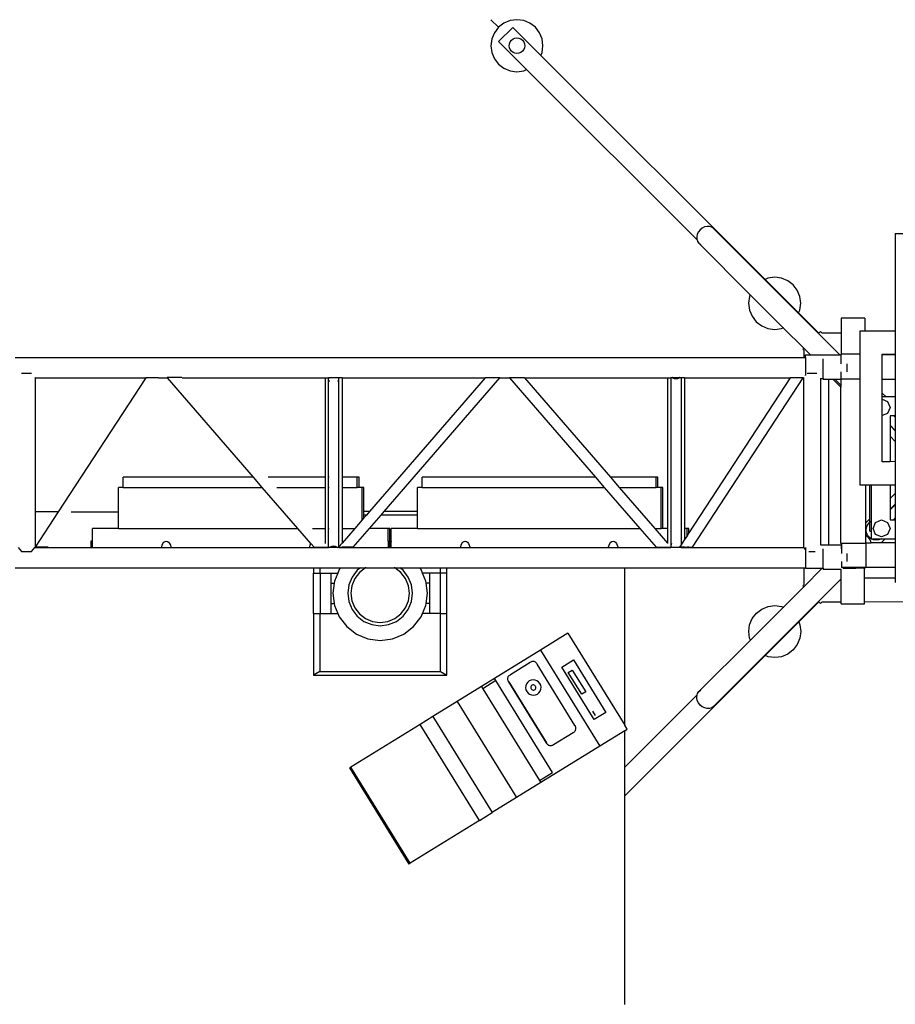
# Model space of a CAD drawing. Units: inches. Extents: x 229 to 1576, y 202 to 845.
# Drawn here: x 615 to 700, y 625 to 721 of the extents above; entities that cross this region are included whole.
import ezdxf

# ---------------------------------------------------------------- set-up
doc = ezdxf.new("R2010")
doc.units = ezdxf.units.IN
doc.header["$MEASUREMENT"] = 0
doc.layers.add('Edges', color=7, linetype='Continuous')

# ---------------------------------------------------------------- blocks, each defined once
blk = doc.blocks.new('stage pl')
at = {"layer": 'Edges'}
for p, q in [((31.748, 143.629), (32.491, 142.886)), ((33.016, 143.289), (32.491, 142.886)), ((33.627, 143.542), (33.016, 143.289)), ((34.283, 143.629), (33.627, 143.542)), ((34.94, 143.543), (34.283, 143.629)), ((35.551, 143.289), (34.94, 143.543)), ((36.076, 142.887), (35.551, 143.289)), ((32.088, 142.361), (31.835, 141.749)), ((32.491, 142.886), (32.088, 142.361)), ((33.886, 142.883), (32.494, 141.49)), ((33.886, 142.883), (36.616, 140.154)), ((36.479, 142.362), (36.076, 142.887)), ((36.733, 141.75), (36.479, 142.362)), ((31.835, 141.749), (31.748, 141.093)), ((31.748, 141.093), (31.835, 140.437)), ((35.224, 138.762), (32.494, 141.49)), ((33.525, 141.093), (33.551, 141.29)), ((33.551, 140.897), (33.525, 141.093)), ((33.551, 141.29), (33.627, 141.473)), ((33.627, 141.473), (33.747, 141.63)), ((33.747, 141.63), (33.904, 141.751)), ((33.904, 141.751), (34.087, 141.826)), ((34.087, 141.826), (34.284, 141.852)), ((34.284, 141.852), (34.48, 141.826)), ((34.48, 141.826), (34.663, 141.751)), ((34.663, 141.751), (34.82, 141.63)), ((34.82, 141.63), (34.941, 141.473)), ((34.941, 141.473), (35.017, 141.29)), ((35.017, 141.29), (35.043, 141.094)), ((35.043, 141.094), (35.017, 140.897)), ((36.819, 141.094), (36.733, 141.75)), ((36.733, 140.438), (36.819, 141.094)), ((31.835, 140.437), (32.088, 139.825)), ((33.627, 140.714), (33.551, 140.897)), ((33.747, 140.557), (33.627, 140.714)), ((33.904, 140.436), (33.747, 140.557)), ((34.088, 140.36), (33.904, 140.436)), ((34.284, 140.335), (34.088, 140.36)), ((34.48, 140.361), (34.284, 140.335)), ((34.663, 140.436), (34.48, 140.361)), ((34.82, 140.557), (34.663, 140.436)), ((34.941, 140.714), (34.82, 140.557)), ((35.017, 140.897), (34.941, 140.714)), ((36.616, 140.154), (36.733, 140.438)), ((36.616, 140.154), (58.443, 118.333)), ((32.088, 139.825), (32.491, 139.3)), ((32.491, 139.3), (33.016, 138.897)), ((33.016, 138.897), (33.628, 138.644)), ((33.628, 138.644), (34.284, 138.558)), ((34.284, 138.558), (34.94, 138.644)), ((34.94, 138.644), (35.224, 138.762)), ((51.819, 122.173), (35.224, 138.762)), ((51.953, 122.958), (51.839, 122.726)), ((52.118, 123.164), (51.953, 122.958)), ((52.324, 123.329), (52.118, 123.164)), ((52.556, 123.443), (52.324, 123.329)), ((52.799, 123.497), (52.556, 123.443)), ((53.036, 123.488), (52.799, 123.497)), ((53.251, 123.416), (53.036, 123.488)), ((53.429, 123.287), (53.251, 123.416)), ((63.649, 113.07), (53.429, 123.287)), ((71.121, 122.814), (74.033, 122.815)), ((71.121, 122.814), (71.123, 113.283)), ((51.839, 122.726), (51.785, 122.483)), ((51.785, 122.483), (51.794, 122.245)), ((51.794, 122.245), (51.819, 122.173)), ((51.819, 122.173), (51.866, 122.03)), ((51.866, 122.03), (51.995, 121.852)), ((51.995, 121.852), (52.174, 121.723)), ((57.009, 116.84), (51.995, 121.852)), ((58.726, 118.45), (58.443, 118.333)), ((58.443, 118.333), (61.715, 115.063)), ((59.382, 118.537), (58.726, 118.45)), ((60.039, 118.451), (59.382, 118.537)), ((60.65, 118.197), (60.039, 118.451)), ((61.175, 117.795), (60.65, 118.197)), ((61.578, 117.27), (61.175, 117.795)), ((61.832, 116.658), (61.578, 117.27)), ((56.933, 116.657), (56.847, 116.001)), ((57.009, 116.84), (56.933, 116.657)), ((57.023, 116.875), (57.009, 116.84)), ((60.222, 113.628), (57.009, 116.84)), ((61.918, 116.002), (61.832, 116.658)), ((56.847, 116.001), (56.934, 115.345)), ((56.934, 115.345), (57.187, 114.733)), ((61.715, 115.063), (61.832, 115.346)), ((61.832, 115.346), (61.918, 116.002)), ((57.187, 114.733), (57.59, 114.208)), ((57.59, 114.208), (58.115, 113.805)), ((61.715, 115.063), (63.678, 113.1)), ((65.862, 114.552), (65.862, 113.125)), ((68.155, 114.552), (65.862, 114.552)), ((68.155, 114.552), (68.155, 113.283)), ((58.115, 113.805), (58.727, 113.552)), ((58.727, 113.552), (59.383, 113.466)), ((59.383, 113.466), (60.039, 113.552)), ((60.039, 113.552), (60.222, 113.628)), ((60.222, 113.628), (60.257, 113.642)), ((62.215, 111.636), (60.222, 113.628)), ((63.678, 113.1), (63.843, 113.264)), ((63.983, 113.125), (63.843, 113.264)), ((68.155, 113.283), (67.665, 113.283)), ((67.665, 113.283), (67.666, 111.064)), ((71.123, 113.283), (68.155, 113.283)), ((71.123, 113.283), (71.123, 111.041)), ((63.649, 113.07), (63.678, 113.1)), ((65.737, 110.983), (63.649, 113.07)), ((63.983, 113.125), (65.862, 113.125)), ((65.862, 113.125), (65.862, 111.064)), ((62.122, 111.543), (62.215, 111.636)), ((62.122, 111.543), (62.262, 111.403)), ((62.215, 111.636), (62.239, 111.66)), ((62.868, 110.983), (62.215, 111.636)), ((62.262, 110.715), (62.262, 111.403)), ((-14.578, 110.715), (62.262, 110.715)), ((62.262, 110.682), (62.262, 110.715)), ((62.262, 110.715), (62.37, 110.715)), ((62.37, 110.983), (62.868, 110.983)), ((62.37, 110.715), (62.37, 110.983)), ((62.37, 110.715), (62.37, 108.987)), ((62.868, 110.983), (65.737, 110.983)), ((64.108, 108.691), (64.108, 110.581)), ((65.737, 110.983), (65.857, 110.983)), ((67.666, 111.046), (65.857, 111.046)), ((65.857, 110.983), (65.857, 111.046)), ((65.857, 110.12), (65.857, 110.983)), ((65.862, 111.064), (67.666, 111.064)), ((67.666, 111.064), (67.666, 111.046)), ((67.666, 111.046), (67.666, 108.639)), ((69.849, 111.041), (71.123, 111.041)), ((69.849, 111.008), (69.849, 111.041)), ((69.849, 111.008), (71.123, 111.008)), ((69.85, 108.601), (69.849, 111.008)), ((71.123, 111.041), (71.123, 111.008)), ((71.123, 111.008), (71.123, 108.601)), ((65.857, 108.639), (65.857, 109.342)), ((66.442, 109.342), (66.442, 110.12)), ((-12.978, 109.161), (-13.978, 109.161)), ((-12.659, 108.747), (-12.645, 108.747)), ((-12.656, 108.78), (-12.645, 108.767)), ((-12.645, 108.767), (-12.645, 108.747)), ((-12.645, 108.747), (-1.861, 108.747)), ((-12.645, 108.747), (-12.645, 95.691)), ((-1.861, 108.747), (-10.378, 95.691)), ((-1.848, 108.767), (-1.861, 108.747)), ((-1.848, 108.767), (-0.617, 108.767)), ((-0.63, 108.747), (0.246, 108.747)), ((0.246, 108.747), (0.228, 108.767)), ((1.658, 108.767), (0.228, 108.767)), ((8.614, 99.071), (0.246, 108.747)), ((1.676, 108.747), (15.596, 108.747)), ((15.596, 108.767), (15.607, 108.78)), ((15.596, 108.767), (15.596, 108.747)), ((15.596, 108.747), (15.596, 99.071)), ((15.596, 108.747), (15.929, 108.747)), ((15.93, 108.78), (15.929, 108.767)), ((15.929, 108.767), (15.929, 108.747)), ((15.929, 108.747), (15.935, 108.636)), ((15.929, 99.071), (15.929, 108.747)), ((16.929, 108.747), (15.929, 108.747)), ((15.954, 108.509), (15.984, 108.388)), ((16.875, 108.388), (16.905, 108.509)), ((16.923, 108.636), (16.929, 108.747)), ((16.929, 108.767), (16.929, 108.78)), ((16.929, 108.747), (16.929, 108.767)), ((16.929, 99.071), (16.929, 108.747)), ((17.263, 108.747), (16.929, 108.747)), ((17.251, 108.78), (17.263, 108.767)), ((17.263, 108.767), (17.263, 108.747)), ((17.263, 108.747), (31.183, 108.747)), ((17.263, 108.747), (17.263, 99.071)), ((31.183, 108.747), (19.924, 95.729)), ((21.354, 95.729), (32.613, 108.747)), ((31.201, 108.767), (31.183, 108.747)), ((31.201, 108.767), (32.63, 108.767)), ((32.613, 108.747), (32.63, 108.767)), ((32.613, 108.747), (33.587, 108.747)), ((33.587, 108.747), (33.57, 108.767)), ((33.57, 108.767), (35, 108.767)), ((41.956, 99.071), (33.587, 108.747)), ((35, 108.767), (35.018, 108.747)), ((35.018, 108.747), (48.937, 108.747)), ((35.018, 108.747), (43.386, 99.071)), ((48.937, 108.767), (48.949, 108.78)), ((48.937, 108.767), (48.937, 108.747)), ((48.937, 108.747), (48.937, 94.071)), ((48.937, 108.747), (49.271, 108.747)), ((49.271, 108.78), (49.271, 108.747)), ((49.271, 108.747), (49.271, 94.071)), ((49.436, 108.747), (49.271, 108.747)), ((49.417, 108.76), (49.396, 108.78)), ((49.436, 108.747), (49.417, 108.76)), ((49.477, 108.717), (49.436, 108.747)), ((50.106, 108.747), (49.436, 108.747)), ((49.544, 108.683), (49.477, 108.717)), ((49.616, 108.658), (49.544, 108.683)), ((49.693, 108.643), (49.616, 108.658)), ((49.771, 108.638), (49.693, 108.643)), ((49.849, 108.643), (49.771, 108.638)), ((49.926, 108.658), (49.849, 108.643)), ((49.998, 108.683), (49.926, 108.658)), ((50.065, 108.717), (49.998, 108.683)), ((50.106, 108.747), (50.065, 108.717)), ((50.125, 108.76), (50.106, 108.747)), ((50.271, 108.747), (50.106, 108.747)), ((50.145, 108.78), (50.125, 108.76)), ((50.271, 108.78), (50.271, 108.747)), ((50.271, 108.747), (50.271, 94.071)), ((50.605, 108.747), (50.271, 108.747)), ((50.593, 108.78), (50.605, 108.767)), ((50.605, 108.767), (50.605, 108.747)), ((50.605, 108.747), (60.888, 108.747)), ((50.605, 108.747), (50.605, 94.071)), ((60.888, 108.747), (51.028, 93.631)), ((51.378, 92.232), (62.15, 108.747)), ((60.901, 108.767), (60.888, 108.747)), ((60.901, 108.767), (62.163, 108.767)), ((62.119, 108.747), (62.15, 108.747)), ((62.15, 108.747), (62.163, 108.767)), ((62.15, 108.747), (62.174, 108.747)), ((62.185, 108.78), (62.174, 108.767)), ((62.174, 108.767), (62.174, 108.747)), ((62.174, 108.747), (62.174, 92.232)), ((62.188, 108.747), (62.231, 108.747)), ((62.37, 108.969), (62.37, 108.987)), ((63.483, 109.161), (62.532, 109.161)), ((63.827, 108.691), (63.841, 108.691)), ((63.841, 108.705), (63.841, 108.691)), ((63.841, 108.691), (63.841, 92.484)), ((63.841, 108.691), (64.108, 108.691)), ((64.108, 108.691), (64.108, 108.585)), ((64.625, 108.585), (64.108, 108.585)), ((64.625, 108.585), (64.627, 92.484)), ((65.081, 108.585), (64.625, 108.585)), ((65.819, 107.847), (65.081, 108.585)), ((65.267, 108.585), (65.081, 108.585)), ((65.819, 108.033), (65.267, 108.585)), ((65.819, 108.585), (65.267, 108.585)), ((65.819, 108.585), (65.819, 108.033)), ((65.837, 108.585), (65.819, 108.585)), ((65.857, 108.639), (67.666, 108.639)), ((67.666, 108.639), (67.668, 98.332)), ((69.85, 108.601), (71.123, 108.601)), ((69.85, 107.26), (69.85, 108.601)), ((71.123, 108.601), (71.124, 106.879)), ((65.819, 108.033), (65.819, 107.847)), ((65.819, 92.604), (65.819, 107.847)), ((69.85, 107.26), (70.23, 106.879)), ((69.85, 106.903), (69.85, 107.26)), ((69.85, 106.903), (69.881, 106.879)), ((69.85, 106.879), (69.85, 106.903)), ((69.881, 106.879), (69.85, 106.879)), ((69.85, 106.67), (69.85, 106.879)), ((69.85, 106.67), (70.373, 106.452)), ((69.85, 105.062), (69.85, 106.67)), ((70.23, 106.879), (69.881, 106.879)), ((71.124, 106.879), (70.23, 106.879)), ((71.124, 106.879), (71.124, 105.037)), ((70.373, 106.452), (70.615, 105.866)), ((70.615, 105.866), (70.373, 105.28)), ((70.373, 105.28), (69.85, 105.062)), ((69.851, 100.575), (69.85, 105.062)), ((70.991, 105.037), (70.615, 105.037)), ((70.615, 105.037), (70.615, 104.122)), ((70.991, 105.037), (71.124, 104.903)), ((71.124, 105.037), (70.991, 105.037)), ((71.124, 105.037), (71.124, 104.903)), ((71.124, 104.903), (71.124, 103.612)), ((71.124, 103.612), (70.615, 104.122)), ((70.615, 104.122), (70.615, 104.093)), ((70.615, 104.093), (71.124, 103.584)), ((70.615, 104.093), (70.615, 103.053)), ((71.124, 103.612), (71.124, 103.584)), ((71.124, 102.544), (70.615, 103.053)), ((70.615, 103.053), (70.615, 100.575)), ((71.124, 103.584), (71.124, 102.544)), ((71.124, 102.544), (71.125, 100.576)), ((70.615, 100.575), (69.851, 100.575)), ((71.125, 100.576), (70.615, 100.575)), ((71.125, 100.576), (71.125, 98.333)), ((8.614, 99.071), (-4.054, 99.071)), ((-4.054, 98.071), (-4.054, 99.071)), ((9.479, 98.071), (8.614, 99.071)), ((15.596, 99.071), (10.044, 99.071)), ((15.61, 99.071), (15.596, 99.071)), ((15.596, 99.071), (15.596, 98.071)), ((15.935, 99.071), (15.929, 99.071)), ((15.929, 98.071), (15.929, 99.071)), ((15.984, 99.071), (15.954, 99.071)), ((16.905, 99.071), (16.875, 99.071)), ((16.929, 99.071), (16.923, 99.071)), ((16.929, 98.071), (16.929, 99.071)), ((17.263, 99.071), (17.249, 99.071)), ((18.732, 99.071), (17.263, 99.071)), ((17.263, 99.071), (17.263, 98.071)), ((18.732, 99.062), (18.732, 99.071)), ((18.906, 99.062), (18.732, 99.062)), ((18.732, 98.071), (18.732, 99.062)), ((18.906, 98.071), (18.906, 99.062)), ((41.956, 99.071), (25.057, 99.071)), ((25.057, 98.071), (25.057, 99.071)), ((42.821, 98.071), (41.956, 99.071)), ((47.843, 99.071), (43.386, 99.071)), ((43.386, 99.071), (44.251, 98.071)), ((47.843, 99.062), (47.843, 99.071)), ((48.017, 99.062), (47.843, 99.062)), ((47.843, 98.071), (47.843, 99.062)), ((48.017, 98.071), (48.017, 99.062)), ((-4.054, 98.071), (-4.523, 98.071)), ((-4.523, 95.691), (-4.523, 98.071)), ((-4.054, 98.071), (9.479, 98.071)), ((12.939, 94.071), (9.479, 98.071)), ((10.909, 98.071), (15.596, 98.071)), ((15.596, 98.071), (15.61, 98.071)), ((15.596, 98.071), (15.596, 94.071)), ((15.929, 98.071), (15.935, 98.071)), ((15.929, 94.071), (15.929, 98.071)), ((15.954, 98.071), (15.984, 98.071)), ((16.875, 98.071), (16.905, 98.071)), ((16.923, 98.071), (16.929, 98.071)), ((16.929, 94.071), (16.929, 98.071)), ((17.249, 98.071), (17.263, 98.071)), ((17.263, 98.071), (17.263, 94.071)), ((17.263, 98.071), (18.732, 98.071)), ((18.906, 98.071), (18.732, 98.071)), ((19.202, 98.071), (18.906, 98.071)), ((19.202, 98.062), (19.202, 98.071)), ((19.376, 98.062), (19.202, 98.062)), ((19.202, 94.894), (19.202, 98.062)), ((19.376, 95.729), (19.376, 98.062)), ((25.057, 98.071), (24.588, 98.071)), ((24.588, 95.729), (24.588, 98.071)), ((25.057, 98.071), (42.821, 98.071)), ((46.28, 94.071), (42.821, 98.071)), ((44.251, 98.071), (47.843, 98.071)), ((44.251, 98.071), (47.71, 94.071)), ((48.017, 98.071), (47.843, 98.071)), ((48.313, 98.071), (48.017, 98.071)), ((48.313, 98.062), (48.313, 98.071)), ((48.487, 98.062), (48.313, 98.062)), ((48.313, 94.071), (48.313, 98.062)), ((48.487, 94.071), (48.487, 98.062)), ((67.668, 98.332), (68.226, 98.332)), ((68.226, 98.332), (68.615, 98.333)), ((68.226, 98.332), (68.226, 94.588)), ((68.615, 98.333), (68.615, 94.977)), ((68.615, 98.333), (68.652, 98.333)), ((68.652, 95.014), (68.652, 98.333)), ((68.652, 98.333), (68.781, 98.333)), ((68.781, 98.333), (68.78, 94.765)), ((68.781, 98.333), (70.615, 98.333)), ((70.615, 98.333), (71.125, 98.333)), ((70.615, 98.333), (70.615, 96.977)), ((71.125, 98.333), (71.125, 97.488)), ((70.615, 96.977), (71.125, 97.488)), ((70.615, 96.977), (70.615, 95.937)), ((71.125, 97.488), (71.125, 96.448)), ((71.125, 96.448), (70.615, 95.937)), ((70.615, 95.871), (71.125, 96.383)), ((70.615, 95.937), (70.615, 95.871)), ((71.125, 96.448), (71.125, 96.383)), ((71.125, 96.383), (71.125, 95.091)), ((-12.645, 95.691), (-12.659, 95.691)), ((-10.378, 95.691), (-12.645, 95.691)), ((-12.645, 95.691), (-12.645, 92.232)), ((-10.378, 95.691), (-12.634, 92.232)), ((-9.122, 95.691), (-4.523, 95.691)), ((-4.523, 94.071), (-4.523, 95.691)), ((19.376, 95.095), (19.202, 94.894)), ((19.924, 95.729), (19.376, 95.729)), ((19.376, 95.374), (19.376, 95.729)), ((19.617, 95.374), (19.376, 95.374)), ((19.376, 95.095), (19.376, 95.374)), ((19.617, 95.374), (19.376, 95.095)), ((19.924, 95.729), (19.617, 95.374)), ((19.92, 94.071), (21.047, 95.374)), ((21.047, 95.374), (21.354, 95.729)), ((24.588, 95.374), (21.047, 95.374)), ((24.588, 95.729), (21.354, 95.729)), ((24.588, 95.374), (24.588, 95.729)), ((24.588, 94.071), (24.588, 95.374)), ((68.226, 94.588), (68.615, 94.977)), ((68.615, 94.977), (68.652, 95.014)), ((68.615, 94.977), (68.615, 94.639)), ((68.652, 94.667), (68.652, 95.014)), ((70.615, 95.871), (70.615, 94.903)), ((71.125, 95.091), (70.938, 94.903)), ((71.125, 95.091), (71.126, 94.903)), ((-4.523, 94.071), (-7.065, 94.071)), ((-7.065, 92.821), (-7.065, 94.071)), ((-4.523, 94.071), (12.939, 94.071)), ((14.216, 92.594), (12.939, 94.071)), ((14.368, 94.071), (15.596, 94.071)), ((15.596, 94.071), (15.61, 94.071)), ((15.596, 94.071), (15.596, 92.613)), ((15.929, 94.071), (15.935, 94.071)), ((15.929, 92.216), (15.929, 94.071)), ((15.954, 94.071), (15.984, 94.071)), ((16.875, 94.071), (16.905, 94.071)), ((16.923, 94.071), (16.929, 94.071)), ((16.929, 92.267), (16.929, 94.071)), ((17.249, 94.071), (17.263, 94.071)), ((17.263, 94.071), (17.263, 92.652)), ((17.263, 94.071), (18.49, 94.071)), ((18.49, 94.071), (17.263, 92.652)), ((18.329, 92.232), (19.92, 94.071)), ((19.202, 94.894), (18.49, 94.071)), ((21.743, 94.071), (19.92, 94.071)), ((21.743, 94.062), (21.743, 94.071)), ((21.917, 94.062), (21.743, 94.062)), ((21.743, 92.821), (21.743, 94.062)), ((21.917, 92.821), (21.917, 94.062)), ((24.588, 94.071), (22.047, 94.071)), ((22.047, 92.821), (22.047, 94.071)), ((24.588, 94.071), (46.28, 94.071)), ((47.871, 92.232), (46.28, 94.071)), ((47.71, 94.071), (48.313, 94.071)), ((47.71, 94.071), (48.937, 92.652)), ((48.487, 94.071), (48.313, 94.071)), ((48.937, 94.071), (48.487, 94.071)), ((48.937, 94.071), (48.937, 92.652)), ((49.277, 94.071), (49.271, 94.071)), ((49.271, 94.071), (49.271, 92.232)), ((49.325, 94.071), (49.295, 94.071)), ((50.271, 94.071), (50.265, 94.071)), ((50.271, 94.071), (50.271, 92.471)), ((50.605, 94.071), (50.59, 94.071)), ((50.605, 94.071), (50.605, 92.982)), ((50.854, 94.071), (50.605, 94.071)), ((50.854, 94.062), (50.854, 94.071)), ((51.028, 94.062), (50.854, 94.062)), ((50.854, 93.365), (50.854, 94.062)), ((51.028, 93.631), (51.028, 94.062)), ((68.226, 94.588), (68.226, 93.409)), ((68.288, 93.913), (68.322, 94.168)), ((68.322, 94.168), (68.42, 94.405)), ((68.42, 94.405), (68.576, 94.609)), ((68.576, 94.609), (68.615, 94.639)), ((68.615, 94.639), (68.652, 94.667)), ((68.615, 94.639), (68.615, 93.84)), ((68.652, 94.667), (68.78, 94.765)), ((68.653, 93.84), (68.652, 94.667)), ((68.78, 94.765), (68.781, 93.805)), ((68.964, 94.074), (69.206, 94.66)), ((69.206, 93.488), (68.964, 94.074)), ((69.206, 94.66), (69.789, 94.903)), ((69.789, 94.903), (70.373, 94.66)), ((70.373, 94.66), (70.615, 94.074)), ((70.615, 94.074), (70.373, 93.488)), ((70.615, 94.903), (70.938, 94.903)), ((70.938, 94.903), (71.126, 94.903)), ((71.126, 94.903), (71.126, 93.061)), ((50.854, 93.365), (50.605, 92.982)), ((51.028, 93.631), (50.854, 93.365)), ((68.273, 93.386), (68.226, 93.409)), ((68.226, 93.409), (68.226, 92.628)), ((68.479, 93.221), (68.273, 93.386)), ((68.322, 93.658), (68.288, 93.913)), ((68.42, 93.421), (68.322, 93.658)), ((68.577, 93.217), (68.42, 93.421)), ((68.645, 93.015), (68.479, 93.221)), ((68.781, 93.061), (68.577, 93.217)), ((68.653, 93.84), (68.615, 93.84)), ((68.653, 93.805), (68.653, 93.84)), ((68.653, 93.805), (68.781, 93.805)), ((68.781, 93.805), (68.781, 93.061)), ((69.018, 92.962), (68.781, 93.061)), ((68.781, 93.061), (69.764, 93.061)), ((69.789, 93.245), (69.206, 93.488)), ((69.764, 93.061), (69.527, 92.962)), ((70.141, 93.061), (69.747, 92.666)), ((69.764, 93.061), (70.141, 93.061)), ((70.373, 93.488), (69.789, 93.245)), ((70.141, 93.061), (71.126, 93.061)), ((71.126, 93.061), (71.126, 92.666)), ((-14.299, 92.216), (-13.978, 91.838)), ((-12.978, 91.838), (-12.659, 92.215)), ((-12.659, 92.215), (-12.659, 92.216)), ((-12.659, 92.216), (-12.657, 92.216)), ((-12.657, 92.216), (-12.645, 92.232)), ((-12.657, 92.216), (-7.216, 92.216)), ((-11.371, 92.232), (-12.634, 92.232)), ((-7.065, 92.821), (-7.216, 92.821)), ((-7.216, 92.821), (-7.216, 92.216)), ((-7.216, 92.216), (-7.216, 92.183)), ((-7.216, 92.216), (-7.065, 92.216)), ((-7.065, 92.216), (-7.065, 92.821)), ((-7.065, 92.183), (-7.065, 92.216)), ((-7.065, 92.216), (-0.306, 92.216)), ((-0.309, 92.183), (-0.306, 92.216)), ((-0.306, 92.216), (-0.302, 92.265)), ((-0.306, 92.216), (0.581, 92.216)), ((-0.302, 92.265), (-0.257, 92.446)), ((-0.257, 92.446), (-0.184, 92.601)), ((-0.184, 92.601), (-0.09, 92.721)), ((-0.09, 92.721), (0.02, 92.796)), ((0.02, 92.796), (0.137, 92.821)), ((0.137, 92.821), (0.255, 92.796)), ((0.255, 92.796), (0.365, 92.721)), ((0.365, 92.721), (0.459, 92.601)), ((0.459, 92.601), (0.531, 92.446)), ((0.531, 92.446), (0.577, 92.265)), ((0.577, 92.265), (0.581, 92.216)), ((0.581, 92.216), (0.583, 92.183)), ((0.581, 92.216), (14.098, 92.216)), ((14.095, 92.183), (14.098, 92.216)), ((14.098, 92.216), (14.102, 92.265)), ((14.098, 92.216), (14.985, 92.216)), ((14.102, 92.265), (14.147, 92.446)), ((14.147, 92.446), (14.216, 92.594)), ((14.53, 92.232), (14.216, 92.594)), ((14.53, 92.232), (14.983, 92.232)), ((14.983, 92.232), (14.985, 92.216)), ((14.983, 92.232), (15.596, 92.232)), ((14.985, 92.216), (14.987, 92.183)), ((14.985, 92.216), (15.609, 92.216)), ((15.609, 92.216), (15.596, 92.232)), ((15.596, 92.232), (15.924, 92.232)), ((15.637, 92.183), (15.609, 92.216)), ((15.609, 92.216), (15.929, 92.216)), ((15.929, 92.183), (15.929, 92.216)), ((16.053, 92.216), (15.929, 92.216)), ((16.02, 92.183), (16.025, 92.189)), ((16.025, 92.189), (16.053, 92.216)), ((16.053, 92.216), (16.076, 92.239)), ((16.806, 92.216), (16.053, 92.216)), ((16.076, 92.239), (16.135, 92.281)), ((16.135, 92.281), (16.202, 92.315)), ((16.202, 92.315), (16.275, 92.34)), ((16.275, 92.34), (16.351, 92.356)), ((16.351, 92.356), (16.429, 92.361)), ((16.429, 92.361), (16.508, 92.356)), ((16.508, 92.356), (16.584, 92.34)), ((16.584, 92.34), (16.656, 92.315)), ((16.656, 92.315), (16.723, 92.281)), ((16.723, 92.281), (16.783, 92.239)), ((16.783, 92.239), (16.806, 92.216)), ((16.806, 92.216), (16.834, 92.189)), ((16.929, 92.216), (16.806, 92.216)), ((16.834, 92.189), (16.838, 92.183)), ((16.929, 92.267), (16.899, 92.232)), ((16.899, 92.232), (16.929, 92.232)), ((17.263, 92.652), (16.929, 92.267)), ((16.929, 92.216), (16.929, 92.232)), ((16.929, 92.232), (17.263, 92.232)), ((16.929, 92.183), (16.929, 92.216)), ((16.929, 92.216), (17.249, 92.216)), ((17.222, 92.183), (17.249, 92.215)), ((17.249, 92.215), (17.249, 92.216)), ((17.249, 92.216), (17.25, 92.216)), ((17.25, 92.216), (17.263, 92.232)), ((17.25, 92.216), (21.743, 92.216)), ((18.329, 92.232), (17.263, 92.232)), ((21.743, 92.821), (21.895, 92.821)), ((21.743, 92.818), (21.743, 92.821)), ((21.743, 92.818), (21.895, 92.818)), ((21.743, 92.818), (21.743, 92.216)), ((21.743, 92.183), (21.743, 92.216)), ((21.743, 92.216), (21.895, 92.216)), ((21.917, 92.821), (21.895, 92.821)), ((21.895, 92.818), (21.895, 92.821)), ((21.895, 92.216), (21.895, 92.818)), ((21.895, 92.216), (22.047, 92.216)), ((21.895, 92.183), (21.895, 92.216)), ((22.047, 92.821), (21.917, 92.821)), ((21.917, 92.812), (21.917, 92.821)), ((21.917, 92.812), (22.047, 92.812)), ((21.917, 92.809), (21.917, 92.812)), ((21.917, 92.809), (22.047, 92.809)), ((21.917, 92.809), (21.917, 92.721)), ((22.047, 92.821), (22.047, 92.812)), ((22.047, 92.812), (22.047, 92.809)), ((22.047, 92.216), (22.047, 92.809)), ((22.047, 92.183), (22.047, 92.216)), ((22.047, 92.216), (28.805, 92.216)), ((28.803, 92.183), (28.805, 92.216)), ((28.805, 92.216), (28.809, 92.265)), ((28.805, 92.216), (29.692, 92.216)), ((28.809, 92.265), (28.855, 92.446)), ((28.855, 92.446), (28.927, 92.601)), ((28.927, 92.601), (29.021, 92.721)), ((29.021, 92.721), (29.131, 92.796)), ((29.131, 92.796), (29.248, 92.821)), ((29.248, 92.821), (29.366, 92.796)), ((29.366, 92.796), (29.476, 92.721)), ((29.476, 92.721), (29.57, 92.601)), ((29.57, 92.601), (29.642, 92.446)), ((29.642, 92.446), (29.688, 92.265)), ((29.688, 92.265), (29.692, 92.216)), ((29.692, 92.216), (29.694, 92.183)), ((29.692, 92.216), (43.209, 92.216)), ((43.206, 92.183), (43.209, 92.216)), ((43.209, 92.216), (43.213, 92.265)), ((43.209, 92.216), (44.096, 92.216)), ((43.213, 92.265), (43.258, 92.446)), ((43.258, 92.446), (43.331, 92.601)), ((43.331, 92.601), (43.425, 92.721)), ((43.425, 92.721), (43.535, 92.796)), ((43.535, 92.796), (43.652, 92.821)), ((43.652, 92.821), (43.77, 92.796)), ((43.77, 92.796), (43.88, 92.721)), ((43.88, 92.721), (43.974, 92.601)), ((43.974, 92.601), (44.046, 92.446)), ((44.046, 92.446), (44.092, 92.265)), ((44.092, 92.265), (44.096, 92.216)), ((44.096, 92.216), (44.098, 92.183)), ((44.096, 92.216), (48.95, 92.216)), ((47.871, 92.232), (48.937, 92.232)), ((48.937, 92.652), (48.937, 92.612)), ((48.95, 92.216), (48.937, 92.232)), ((48.937, 92.232), (49.266, 92.232)), ((48.95, 92.216), (49.271, 92.216)), ((48.979, 92.183), (48.95, 92.216)), ((49.277, 92.362), (49.271, 92.232)), ((49.271, 92.232), (49.271, 92.216)), ((49.271, 92.216), (49.273, 92.183)), ((50.271, 92.216), (49.271, 92.216)), ((49.325, 92.611), (49.295, 92.49)), ((50.271, 92.471), (50.115, 92.232)), ((50.271, 92.232), (50.115, 92.232)), ((50.269, 92.183), (50.271, 92.216)), ((50.605, 92.982), (50.271, 92.471)), ((50.271, 92.216), (50.271, 92.232)), ((50.605, 92.232), (50.271, 92.232)), ((50.271, 92.216), (50.59, 92.216)), ((50.563, 92.183), (50.59, 92.215)), ((50.59, 92.215), (50.59, 92.216)), ((50.59, 92.216), (50.592, 92.216)), ((50.592, 92.216), (50.605, 92.232)), ((50.592, 92.216), (50.854, 92.216)), ((50.605, 92.232), (50.854, 92.232)), ((50.854, 92.216), (50.854, 92.232)), ((51.006, 92.232), (50.854, 92.232)), ((50.854, 92.183), (50.854, 92.216)), ((50.854, 92.216), (51.006, 92.216)), ((51.006, 92.232), (51.006, 92.216)), ((51.006, 92.232), (51.028, 92.232)), ((51.006, 92.216), (51.028, 92.216)), ((51.006, 92.183), (51.006, 92.216)), ((51.028, 92.216), (51.028, 92.232)), ((51.028, 92.232), (51.18, 92.232)), ((51.028, 92.183), (51.028, 92.216)), ((51.028, 92.216), (51.18, 92.216)), ((51.18, 92.232), (51.18, 92.216)), ((51.18, 92.232), (51.378, 92.232)), ((51.18, 92.216), (62.187, 92.216)), ((51.18, 92.183), (51.18, 92.216)), ((62.174, 92.232), (62.187, 92.216)), ((62.187, 92.216), (62.37, 92)), ((62.188, 92.216), (62.231, 92.216)), ((62.37, 92.206), (62.37, 92)), ((63.827, 92.484), (63.841, 92.484)), ((63.841, 92.484), (63.841, 92.47)), ((63.841, 92.484), (64.627, 92.484)), ((64.108, 90.192), (64.108, 92.082)), ((64.627, 92.484), (65.857, 92.484)), ((65.819, 92.604), (65.895, 92.604)), ((65.857, 92.59), (65.857, 92.484)), ((65.857, 92.59), (65.895, 92.59)), ((65.857, 92.484), (65.857, 92.378)), ((65.895, 92.378), (65.857, 92.378)), ((65.857, 92.378), (65.857, 92.082)), ((65.895, 92.628), (68.226, 92.628)), ((65.895, 92.628), (65.895, 92.604)), ((65.895, 92.604), (65.895, 92.59)), ((65.895, 92.59), (65.895, 92.378)), ((65.895, 92.378), (65.895, 91.621)), ((68.226, 92.628), (68.241, 92.628)), ((68.241, 92.628), (68.241, 92.666)), ((68.241, 92.666), (68.784, 92.666)), ((68.241, 92.628), (68.302, 92.628)), ((68.302, 90.259), (68.302, 92.628)), ((68.758, 92.783), (68.645, 93.015)), ((68.784, 92.666), (68.758, 92.783)), ((69.747, 92.666), (68.784, 92.666)), ((69.273, 92.929), (69.018, 92.962)), ((69.527, 92.962), (69.273, 92.929)), ((71.126, 92.666), (69.747, 92.666)), ((71.126, 92.666), (71.126, 90.259)), ((-13.978, 91.838), (-12.978, 91.838)), ((62.37, 92), (62.37, 90.248)), ((62.704, 91.838), (63.311, 91.838)), ((66.442, 90.844), (66.442, 91.621)), ((-14.578, 90.248), (14.465, 90.248)), ((14.465, 90.248), (14.465, 89.725)), ((14.465, 90.248), (15.086, 90.248)), ((15.086, 90.248), (15.086, 89.725)), ((15.086, 90.248), (17.121, 90.248)), ((17.121, 90.248), (16.976, 90.058)), ((17.121, 90.248), (19.058, 90.248)), ((19.058, 90.248), (18.726, 89.993)), ((19.536, 90.225), (18.946, 89.772)), ((19.058, 90.248), (19.591, 90.248)), ((19.591, 90.248), (19.536, 90.225)), ((19.591, 90.248), (22.332, 90.248)), ((22.386, 90.225), (22.332, 90.248)), ((22.332, 90.248), (22.864, 90.248)), ((22.977, 89.772), (22.386, 90.225)), ((23.197, 89.993), (22.864, 90.248)), ((22.864, 90.248), (24.801, 90.248)), ((24.947, 90.058), (24.801, 90.248)), ((24.801, 90.248), (26.837, 90.248)), ((26.837, 89.725), (26.837, 90.248)), ((26.837, 90.248), (27.457, 90.248)), ((27.457, 89.725), (27.457, 90.248)), ((27.457, 90.248), (44.78, 90.248)), ((44.78, 74.896), (44.78, 90.248)), ((44.78, 90.248), (62.265, 90.248)), ((64.017, 90.192), (62.219, 88.393)), ((62.265, 88.625), (62.265, 90.248)), ((62.265, 90.248), (62.37, 90.248)), ((62.37, 90.248), (62.37, 90.192)), ((62.37, 90.192), (64.017, 90.192)), ((64.017, 90.192), (64.108, 90.192)), ((64.108, 90.192), (64.108, 90.086)), ((65.895, 90.844), (65.895, 90.259)), ((66.442, 90.259), (65.895, 90.259)), ((66.008, 90.203), (66.442, 90.203)), ((66.912, 90.259), (66.442, 90.259)), ((66.442, 90.259), (66.442, 90.221)), ((66.442, 90.203), (66.442, 90.221)), ((66.914, 90.221), (66.442, 90.221)), ((66.442, 90.203), (66.896, 90.203)), ((66.914, 90.221), (66.896, 90.203)), ((66.896, 90.203), (67.284, 90.203)), ((67.08, 90.237), (66.912, 90.259)), ((67.247, 90.259), (66.912, 90.259)), ((67.302, 90.221), (66.914, 90.221)), ((66.983, 90.259), (67.007, 90.259)), ((67.247, 90.259), (67.08, 90.237)), ((68.264, 90.259), (67.247, 90.259)), ((67.302, 90.221), (67.284, 90.203)), ((68.141, 90.203), (67.284, 90.203)), ((68.264, 90.221), (67.302, 90.221)), ((68.141, 89.267), (68.141, 90.203)), ((68.264, 90.221), (68.241, 90.221)), ((68.264, 90.221), (68.264, 90.259)), ((68.302, 90.259), (68.264, 90.259)), ((71.126, 90.259), (68.302, 90.259)), ((71.126, 90.259), (71.126, 89.268)), ((14.465, 89.725), (15.086, 89.725)), ((14.465, 85.788), (14.465, 89.725)), ((15.086, 89.725), (15.117, 89.725)), ((15.117, 89.725), (16.163, 89.725)), ((15.117, 89.725), (15.117, 85.788)), ((16.163, 89.725), (16.838, 89.725)), ((16.163, 89.725), (16.163, 88.752)), ((16.838, 89.725), (16.516, 88.948)), ((16.976, 90.058), (16.838, 89.725)), ((18.223, 89.338), (17.907, 88.575)), ((18.726, 89.993), (18.223, 89.338)), ((18.946, 89.772), (18.493, 89.182)), ((23.43, 89.182), (22.977, 89.772)), ((23.699, 89.338), (23.197, 89.993)), ((24.015, 88.575), (23.699, 89.338)), ((25.085, 89.725), (24.947, 90.058)), ((25.759, 89.725), (25.085, 89.725)), ((25.407, 88.948), (25.085, 89.725)), ((26.806, 89.725), (25.759, 89.725)), ((25.759, 89.725), (25.759, 88.752)), ((26.806, 89.725), (26.806, 85.788)), ((26.837, 89.725), (26.806, 89.725)), ((27.457, 89.725), (26.837, 89.725)), ((27.457, 85.788), (27.457, 89.725)), ((65.848, 90.086), (64.108, 90.086)), ((65.848, 89.154), (65.848, 90.086)), ((65.861, 90.086), (65.848, 90.086)), ((68.141, 89.267), (71.126, 89.268)), ((68.141, 86.905), (68.141, 89.267)), ((71.126, 89.268), (71.126, 88.802)), ((16.163, 88.752), (16.49, 88.752)), ((16.163, 88.752), (16.163, 86.762)), ((16.49, 88.752), (16.359, 87.757)), ((16.516, 88.948), (16.49, 88.752)), ((17.907, 88.575), (17.8, 87.757)), ((18.208, 88.495), (18.111, 87.757)), ((18.493, 89.182), (18.208, 88.495)), ((23.715, 88.495), (23.43, 89.182)), ((23.812, 87.757), (23.715, 88.495)), ((24.123, 87.757), (24.015, 88.575)), ((25.433, 88.752), (25.407, 88.948)), ((25.759, 88.752), (25.433, 88.752)), ((25.564, 87.757), (25.433, 88.752)), ((25.759, 88.752), (25.759, 86.762)), ((62.219, 88.393), (60.226, 86.4)), ((62.265, 88.625), (62.126, 88.486)), ((62.219, 88.393), (62.126, 88.486)), ((62.243, 88.368), (62.219, 88.393)), ((65.848, 89.154), (63.653, 86.959)), ((65.848, 86.905), (65.848, 89.154)), ((16.359, 87.757), (16.49, 86.762)), ((17.8, 87.757), (17.907, 86.939)), ((18.111, 87.757), (18.208, 87.019)), ((23.715, 87.019), (23.812, 87.757)), ((24.015, 86.939), (24.123, 87.757)), ((25.433, 86.762), (25.564, 87.757)), ((16.163, 86.762), (16.49, 86.762)), ((16.163, 86.762), (16.163, 85.788)), ((16.49, 86.762), (16.516, 86.566)), ((16.516, 86.566), (16.838, 85.788)), ((17.907, 86.939), (18.223, 86.176)), ((18.208, 87.019), (18.493, 86.332)), ((18.493, 86.332), (18.946, 85.741)), ((22.977, 85.741), (23.43, 86.332)), ((23.43, 86.332), (23.715, 87.019)), ((23.699, 86.176), (24.015, 86.939)), ((25.085, 85.788), (25.407, 86.566)), ((25.407, 86.566), (25.433, 86.762)), ((25.759, 86.762), (25.433, 86.762)), ((25.759, 86.762), (25.759, 85.788)), ((63.653, 86.959), (53.437, 76.739)), ((60.226, 86.4), (57.014, 83.187)), ((58.12, 86.222), (58.731, 86.475)), ((58.731, 86.475), (59.387, 86.562)), ((59.387, 86.562), (60.044, 86.476)), ((60.044, 86.476), (60.226, 86.4)), ((60.226, 86.4), (60.261, 86.386)), ((61.72, 84.966), (63.683, 86.929)), ((63.683, 86.929), (63.653, 86.959)), ((63.847, 86.765), (63.683, 86.929)), ((63.847, 86.765), (63.987, 86.904)), ((65.848, 86.905), (63.987, 86.904)), ((65.848, 86.716), (65.848, 86.905)), ((65.848, 86.716), (68.141, 86.716)), ((84.347, 86.908), (68.141, 86.905)), ((68.141, 86.716), (68.141, 86.905)), ((14.465, 85.788), (15.086, 85.788)), ((14.465, 85.788), (14.465, 79.784)), ((15.086, 85.788), (15.086, 80.14)), ((15.086, 85.788), (15.117, 85.788)), ((15.117, 85.788), (16.163, 85.788)), ((16.163, 85.788), (16.838, 85.788)), ((16.838, 85.788), (16.976, 85.456)), ((16.976, 85.456), (17.707, 84.503)), ((18.223, 86.176), (18.726, 85.521)), ((18.726, 85.521), (19.38, 85.019)), ((18.946, 85.741), (19.536, 85.288)), ((22.386, 85.288), (22.977, 85.741)), ((22.542, 85.019), (23.197, 85.521)), ((23.197, 85.521), (23.699, 86.176)), ((24.216, 84.503), (24.947, 85.456)), ((24.947, 85.456), (25.085, 85.788)), ((25.759, 85.788), (25.085, 85.788)), ((26.806, 85.788), (25.759, 85.788)), ((26.806, 85.788), (26.837, 85.788)), ((26.837, 80.14), (26.837, 85.788)), ((26.837, 85.788), (27.457, 85.788)), ((27.457, 79.784), (27.457, 85.788)), ((57.192, 85.294), (57.595, 85.819)), ((57.595, 85.819), (58.12, 86.222)), ((17.707, 84.503), (18.66, 83.771)), ((19.38, 85.019), (20.143, 84.703)), ((19.536, 85.288), (20.224, 85.004)), ((20.143, 84.703), (20.961, 84.595)), ((20.224, 85.004), (20.961, 84.907)), ((20.961, 84.907), (21.699, 85.004)), ((20.961, 84.595), (21.78, 84.703)), ((21.699, 85.004), (22.386, 85.288)), ((21.78, 84.703), (22.542, 85.019)), ((23.263, 83.771), (24.216, 84.503)), ((56.852, 84.026), (56.939, 84.682)), ((56.939, 84.682), (57.192, 85.294)), ((58.449, 81.694), (61.72, 84.966)), ((61.72, 84.966), (61.837, 84.683)), ((61.837, 84.683), (61.923, 84.027)), ((18.66, 83.771), (19.77, 83.311)), ((22.152, 83.311), (23.263, 83.771)), ((39.247, 83.866), (36.581, 82.221)), ((39.247, 83.866), (44.78, 74.896)), ((56.939, 83.37), (56.852, 84.026)), ((61.923, 84.027), (61.837, 83.37)), ((19.77, 83.311), (20.961, 83.155)), ((20.961, 83.155), (22.152, 83.311)), ((57.014, 83.187), (52.002, 78.173)), ((57.014, 83.187), (56.939, 83.37)), ((57.029, 83.152), (57.014, 83.187)), ((61.584, 82.759), (61.181, 82.234)), ((61.837, 83.37), (61.584, 82.759)), ((36.581, 82.221), (32.106, 79.461)), ((36.581, 82.221), (42.356, 72.859)), ((44.78, 68.02), (58.449, 81.694)), ((58.732, 81.577), (58.449, 81.694)), ((59.388, 81.491), (58.732, 81.577)), ((60.044, 81.577), (59.388, 81.491)), ((60.656, 81.831), (60.044, 81.577)), ((61.181, 82.234), (60.656, 81.831)), ((35.567, 81.008), (33.645, 79.823)), ((35.623, 81.048), (35.567, 81.008)), ((35.684, 81.078), (35.623, 81.048)), ((35.749, 81.099), (35.684, 81.078)), ((35.816, 81.109), (35.749, 81.099)), ((35.884, 81.109), (35.816, 81.109)), ((35.952, 81.099), (35.884, 81.109)), ((36.017, 81.078), (35.952, 81.099)), ((36.078, 81.047), (36.017, 81.078)), ((36.133, 81.008), (36.078, 81.047)), ((36.182, 80.96), (36.133, 81.008)), ((36.223, 80.906), (36.182, 80.96)), ((36.255, 80.845), (36.223, 80.906)), ((39.93, 74.887), (36.255, 80.845)), ((38.662, 80.568), (39.791, 81.264)), ((41.812, 75.461), (38.662, 80.568)), ((39.791, 81.264), (42.941, 76.157)), ((15.086, 80.14), (14.465, 79.784)), ((14.465, 79.784), (27.457, 79.784)), ((15.086, 80.14), (26.837, 80.14)), ((26.837, 80.14), (27.457, 79.784)), ((33.412, 79.584), (33.443, 79.645)), ((33.443, 79.645), (33.482, 79.701)), ((33.482, 79.701), (33.53, 79.75)), ((33.53, 79.75), (33.584, 79.791)), ((33.584, 79.791), (33.645, 79.823)), ((39.286, 80.044), (39.671, 80.281)), ((40.599, 77.917), (39.286, 80.044)), ((39.671, 80.281), (40.983, 78.154)), ((30.829, 78.673), (28.456, 77.209)), ((32.106, 79.461), (30.829, 78.673)), ((30.829, 78.673), (30.96, 78.461)), ((32.237, 79.248), (30.96, 78.461)), ((32.237, 79.248), (32.106, 79.461)), ((37.749, 70.311), (32.237, 79.248)), ((33.381, 79.452), (33.391, 79.519)), ((33.381, 79.384), (33.381, 79.452)), ((33.391, 79.316), (33.381, 79.384)), ((33.391, 79.519), (33.412, 79.584)), ((33.412, 79.251), (33.391, 79.316)), ((33.442, 79.19), (33.412, 79.251)), ((33.482, 79.135), (33.442, 79.19)), ((33.482, 79.135), (37.157, 73.177)), ((37.189, 73.117), (33.482, 79.135)), ((35.146, 78.749), (35.126, 78.554)), ((35.216, 78.932), (35.146, 78.749)), ((35.331, 79.091), (35.216, 78.932)), ((35.482, 79.214), (35.331, 79.091)), ((35.661, 79.294), (35.482, 79.214)), ((35.639, 78.655), (35.626, 78.591)), ((35.667, 78.714), (35.639, 78.655)), ((35.854, 79.326), (35.661, 79.294)), ((35.71, 78.763), (35.667, 78.714)), ((35.764, 78.8), (35.71, 78.763)), ((35.826, 78.821), (35.764, 78.8)), ((35.891, 78.826), (35.826, 78.821)), ((36.049, 79.306), (35.854, 79.326)), ((35.955, 78.813), (35.891, 78.826)), ((36.014, 78.785), (35.955, 78.813)), ((36.063, 78.742), (36.014, 78.785)), ((36.232, 79.236), (36.049, 79.306)), ((36.1, 78.688), (36.063, 78.742)), ((36.121, 78.626), (36.1, 78.688)), ((36.391, 79.122), (36.232, 79.236)), ((36.514, 78.97), (36.391, 79.122)), ((36.595, 78.791), (36.514, 78.97)), ((36.626, 78.598), (36.595, 78.791)), ((30.96, 78.461), (36.472, 69.524)), ((35.126, 78.554), (35.158, 78.361)), ((35.158, 78.361), (35.238, 78.182)), ((35.238, 78.182), (35.361, 78.03)), ((35.361, 78.03), (35.52, 77.916)), ((35.52, 77.916), (35.703, 77.846)), ((35.626, 78.591), (35.631, 78.526)), ((35.631, 78.526), (35.652, 78.464)), ((35.652, 78.464), (35.689, 78.41)), ((35.689, 78.41), (35.738, 78.367)), ((35.703, 77.846), (35.898, 77.826)), ((35.738, 78.367), (35.797, 78.339)), ((35.797, 78.339), (35.861, 78.326)), ((35.861, 78.326), (35.926, 78.331)), ((35.898, 77.826), (36.091, 77.858)), ((35.926, 78.331), (35.988, 78.352)), ((35.988, 78.352), (36.042, 78.389)), ((36.042, 78.389), (36.085, 78.438)), ((36.085, 78.438), (36.113, 78.497)), ((36.091, 77.858), (36.27, 77.938)), ((36.113, 78.497), (36.126, 78.561)), ((36.126, 78.561), (36.121, 78.626)), ((36.27, 77.938), (36.422, 78.061)), ((36.422, 78.061), (36.536, 78.22)), ((36.536, 78.22), (36.606, 78.403)), ((36.606, 78.403), (36.626, 78.598)), ((40.983, 78.154), (40.599, 77.917)), ((51.826, 77.853), (44.78, 70.805)), ((51.792, 77.543), (51.801, 77.78)), ((51.801, 77.78), (51.826, 77.853)), ((51.826, 77.853), (51.873, 77.995)), ((51.873, 77.995), (52.002, 78.173)), ((52.002, 78.173), (52.181, 78.303)), ((28.456, 77.209), (26.084, 75.747)), ((28.456, 77.209), (34.23, 67.847)), ((51.846, 77.3), (51.792, 77.543)), ((51.96, 77.067), (51.846, 77.3)), ((52.125, 76.862), (51.96, 77.067)), ((52.331, 76.696), (52.125, 76.862)), ((53.437, 76.739), (53.259, 76.61)), ((41.919, 75.833), (41.657, 76.259)), ((42.941, 76.157), (41.812, 75.461)), ((52.564, 76.583), (52.331, 76.696)), ((52.807, 76.529), (52.564, 76.583)), ((53.044, 76.538), (52.807, 76.529)), ((53.259, 76.61), (53.044, 76.538)), ((24.849, 74.985), (18.107, 70.826)), ((26.084, 75.747), (24.849, 74.985)), ((30.624, 65.623), (24.849, 74.985)), ((26.084, 75.747), (31.859, 66.384)), ((39.969, 74.832), (39.93, 74.887)), ((40, 74.771), (39.969, 74.832)), ((45.022, 74.503), (44.78, 74.896)), ((37.845, 73.014), (39.767, 74.199)), ((39.767, 74.199), (39.827, 74.231)), ((39.827, 74.231), (39.882, 74.272)), ((39.882, 74.272), (39.929, 74.321)), ((39.929, 74.321), (39.969, 74.377)), ((39.969, 74.377), (39.999, 74.438)), ((39.999, 74.438), (40.02, 74.503)), ((40.02, 74.706), (40, 74.771)), ((40.031, 74.638), (40.02, 74.706)), ((40.02, 74.503), (40.031, 74.57)), ((40.031, 74.57), (40.031, 74.638)), ((44.78, 74.354), (42.356, 72.859)), ((44.78, 74.354), (45.022, 74.503)), ((44.78, 70.805), (44.78, 74.354)), ((37.157, 73.177), (37.189, 73.117)), ((37.189, 73.117), (37.229, 73.062)), ((37.229, 73.062), (37.278, 73.014)), ((37.278, 73.014), (37.334, 72.975)), ((37.334, 72.975), (37.395, 72.944)), ((37.395, 72.944), (37.46, 72.923)), ((37.46, 72.923), (37.527, 72.913)), ((37.527, 72.913), (37.595, 72.913)), ((37.595, 72.913), (37.663, 72.923)), ((37.663, 72.923), (37.728, 72.944)), ((37.728, 72.944), (37.789, 72.974)), ((37.789, 72.974), (37.845, 73.014)), ((42.356, 72.859), (36.604, 69.311)), ((18.107, 70.826), (17.969, 70.741)), ((17.969, 70.741), (23.744, 61.379)), ((23.882, 61.464), (18.107, 70.826)), ((36.472, 69.524), (37.749, 70.311)), ((44.78, 68.02), (44.78, 70.805)), ((36.604, 69.311), (34.23, 67.847)), ((36.472, 69.524), (36.604, 69.311)), ((34.23, 67.847), (31.859, 66.384)), ((44.78, 47.687), (44.78, 68.02)), ((30.624, 65.623), (31.859, 66.384)), ((30.624, 65.623), (23.882, 61.464)), ((23.882, 61.464), (23.744, 61.379))]:
    blk.add_line(p, q, dxfattribs=at)

msp = doc.modelspace()

# ---------------------------------------------------------------- block references
msp.add_blockref('stage pl', (629.097, 577.615))

doc.saveas('drawing.dxf')
